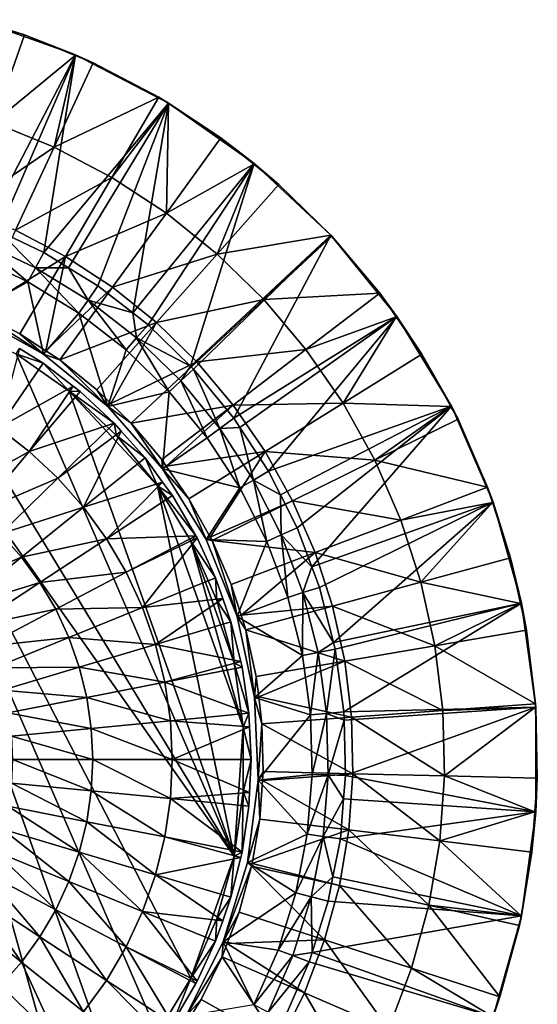
# Model space of a CAD drawing. Extents: x -31 to 31, y -202 to 32.
# Drawn here: x 10 to 31, y -10 to 30 of the extents above; entities that cross this region are included whole.
import ezdxf

# ---------------------------------------------------------------- set-up
doc = ezdxf.new("R2010")
doc.units = 0
doc.header["$MEASUREMENT"] = 0
doc.layers.add('L1', color=7, linetype='Continuous')
doc.layers.add('L4', color=7, linetype='Continuous')

msp = doc.modelspace()

# ---------------------------------------------------------------- linework, layer by layer
at = {"layer": 'L1', "color": 7}
for points in [[(10.4551, 29.71432, 4.999998), (8.498598, 30.33189, 3.699999), (8.489353, 30.30091, 4.999998)], [(9.190041, 26.11892, 4.209324), (10.4551, 29.71432, 4.999998), (8.489353, 30.30091, 4.999998)], [(8.893983, 21.89747, 1.949999), (8.498598, 30.33189, 3.699999), (12.54963, 28.89216, 3.699999)], [(10.4551, 29.71432, 4.999998), (12.54963, 28.89216, 3.699999), (8.498598, 30.33189, 3.699999)], [(9.190041, 26.11892, 4.209324), (12.53894, 28.86588, 4.999998), (10.4551, 29.71432, 4.999998)], [(12.53894, 28.86588, 4.999998), (12.54963, 28.89216, 3.699999), (10.4551, 29.71432, 4.999998)], [(8.893983, 21.89747, 1.949999), (12.54963, 28.89216, 3.699999), (9.405692, 21.65598, 1.949999)], [(11.66798, 25.11002, 4.209324), (12.53894, 28.86588, 4.999998), (9.190041, 26.11892, 4.209324)], [(9.405692, 21.65598, 1.949999), (12.54963, 28.89216, 3.699999), (11.2489, 20.78615, 1.949999)], [(11.2489, 20.78615, 1.949999), (12.54963, 28.89216, 3.699999), (16.3669, 26.91421, 3.699999)], [(11.66798, 25.11002, 4.209324), (13.27414, 28.56654, 4.999998), (12.53894, 28.86588, 4.999998)], [(12.53894, 28.86588, 4.999998), (13.27414, 28.56654, 4.999998), (12.54963, 28.89216, 3.699999)], [(12.54963, 28.89216, 3.699999), (13.27414, 28.56654, 4.999998), (15.96924, 27.15204, 4.999998)], [(12.54963, 28.89216, 3.699999), (15.96924, 27.15204, 4.999998), (16.3669, 26.91421, 3.699999)], [(15.96924, 27.15204, 4.999998), (13.27414, 28.56654, 4.999998), (11.66798, 25.11002, 4.209324)], [(11.66798, 25.11002, 4.209324), (14.03697, 23.86667, 4.209324), (15.96924, 27.15204, 4.999998)], [(15.96924, 27.15204, 4.999998), (14.03697, 23.86667, 4.209324), (16.35649, 26.89833, 4.999998)], [(15.96924, 27.15204, 4.999998), (16.35649, 26.89833, 4.999998), (16.3669, 26.91421, 3.699999)], [(11.2489, 20.78615, 1.949999), (16.3669, 26.91421, 3.699999), (12.26159, 20.16366, 1.949999)], [(16.3669, 26.91421, 3.699999), (13.46728, 19.42252, 1.949999), (12.26159, 20.16366, 1.949999)], [(16.3669, 26.91421, 3.699999), (14.89695, 18.30977, 1.949999), (13.46728, 19.42252, 1.949999)], [(16.27491, 22.40049, 4.209324), (16.35649, 26.89833, 4.999998), (14.03697, 23.86667, 4.209324)], [(19.87927, 24.43491, 3.699999), (14.89695, 18.30977, 1.949999), (16.3669, 26.91421, 3.699999)], [(18.51523, 25.48403, 4.999998), (16.35649, 26.89833, 4.999998), (16.27491, 22.40049, 4.209324)], [(16.3669, 26.91421, 3.699999), (16.35649, 26.89833, 4.999998), (18.51523, 25.48403, 4.999998)], [(16.3669, 26.91421, 3.699999), (18.51523, 25.48403, 4.999998), (19.87927, 24.43491, 3.699999)], [(11.66798, 25.11002, 4.209324), (9.190041, 26.11892, 4.209324), (7.943776, 22.57692, 3.18291)], [(16.27491, 22.40049, 4.209324), (19.85663, 24.40671, 4.999998), (18.51523, 25.48403, 4.999998)], [(19.85663, 24.40671, 4.999998), (19.87927, 24.43491, 3.699999), (18.51523, 25.48403, 4.999998)], [(7.943776, 22.57692, 3.18291), (10.08568, 21.70484, 3.18291), (11.66798, 25.11002, 4.209324)], [(11.66798, 25.11002, 4.209324), (10.08568, 21.70484, 3.18291), (14.03697, 23.86667, 4.209324)], [(19.87927, 24.43491, 3.699999), (15.52218, 17.82313, 1.949999), (14.89695, 18.30977, 1.949999)], [(17.26703, 16.12571, 1.949999), (15.52218, 17.82313, 1.949999), (19.87927, 24.43491, 3.699999)], [(16.27491, 22.40049, 4.209324), (18.36089, 20.72516, 4.209324), (19.85663, 24.40671, 4.999998)], [(23.02133, 21.50042, 3.699999), (17.26703, 16.12571, 1.949999), (19.87927, 24.43491, 3.699999)], [(18.36089, 20.72516, 4.209324), (20.88836, 23.57809, 4.999998), (19.85663, 24.40671, 4.999998)], [(20.88836, 23.57809, 4.999998), (19.87927, 24.43491, 3.699999), (19.85663, 24.40671, 4.999998)], [(20.88836, 23.57809, 4.999998), (23.02133, 21.50042, 3.699999), (19.87927, 24.43491, 3.699999)], [(12.13341, 20.6301, 3.18291), (14.03697, 23.86667, 4.209324), (10.08568, 21.70484, 3.18291)], [(16.27491, 22.40049, 4.209324), (14.03697, 23.86667, 4.209324), (12.13341, 20.6301, 3.18291)], [(18.36089, 20.72516, 4.209324), (23.01915, 21.49818, 4.999998), (20.88836, 23.57809, 4.999998)], [(23.01915, 21.49818, 4.999998), (23.02133, 21.50042, 3.699999), (20.88836, 23.57809, 4.999998)], [(12.13341, 20.6301, 3.18291), (14.06786, 19.36275, 3.18291), (16.27491, 22.40049, 4.209324)], [(14.06786, 19.36275, 3.18291), (18.36089, 20.72516, 4.209324), (16.27491, 22.40049, 4.209324)], [(12.13341, 20.6301, 3.18291), (10.08568, 21.70484, 3.18291), (8.533373, 18.36421, 1.924742)], [(8.625455, 21.23634, 1.410957), (9.405692, 21.65598, 1.949999), (10.90928, 20.15858, 1.410957)], [(9.405692, 21.65598, 1.949999), (11.2489, 20.78615, 1.949999), (10.90928, 20.15858, 1.410957)], [(17.38866, 16.00739, 1.949999), (17.26703, 16.12571, 1.949999), (23.02133, 21.50042, 3.699999)], [(17.38866, 16.00739, 1.949999), (23.02133, 21.50042, 3.699999), (19.04407, 13.99734, 1.949999)], [(18.36089, 20.72516, 4.209324), (20.27544, 18.85633, 4.209324), (23.01915, 21.49818, 4.999998)], [(19.04407, 13.99734, 1.949999), (23.02133, 21.50042, 3.699999), (25.73455, 18.16543, 3.699999)], [(20.27544, 18.85633, 4.209324), (23.06646, 21.452, 4.999998), (23.01915, 21.49818, 4.999998)], [(20.27544, 18.85633, 4.209324), (25.0292, 19.12562, 4.999998), (23.06646, 21.452, 4.999998)], [(23.01915, 21.49818, 4.999998), (23.06646, 21.452, 4.999998), (23.02133, 21.50042, 3.699999)], [(23.02133, 21.50042, 3.699999), (23.06646, 21.452, 4.999998), (25.0292, 19.12562, 4.999998)], [(23.02133, 21.50042, 3.699999), (25.0292, 19.12562, 4.999998), (25.73455, 18.16543, 3.699999)], [(8.625455, 21.23634, 1.410957), (10.59845, 19.58422, 0.799998), (8.379701, 20.63128, 0.799998)], [(10.90928, 20.15858, 1.410957), (10.59845, 19.58422, 0.799998), (8.625455, 21.23634, 1.410957)], [(8.259311, 18.27166, 0.799998), (8.379701, 20.63128, 0.799998), (10.59845, 19.58422, 0.799998)], [(10.26594, 17.45488, 1.924742), (12.13341, 20.6301, 3.18291), (8.533373, 18.36421, 1.924742)], [(11.32768, 16.75929, 1.924742), (12.13341, 20.6301, 3.18291), (10.26594, 17.45488, 1.924742)], [(10.90928, 20.15858, 1.410957), (11.2489, 20.78615, 1.949999), (12.26159, 20.16366, 1.949999)], [(11.32768, 16.75929, 1.924742), (14.06786, 19.36275, 3.18291), (12.13341, 20.6301, 3.18291)], [(14.06786, 19.36275, 3.18291), (15.87096, 17.91461, 3.18291), (18.36089, 20.72516, 4.209324)], [(15.87096, 17.91461, 3.18291), (20.27544, 18.85633, 4.209324), (18.36089, 20.72516, 4.209324)], [(10.90928, 20.15858, 1.410957), (12.68855, 18.29944, 0.799998), (10.59845, 19.58422, 0.799998)], [(10.90928, 20.15858, 1.410957), (12.26159, 20.16366, 1.949999), (13.06067, 18.83612, 1.410957)], [(13.06067, 18.83612, 1.410957), (12.68855, 18.29944, 0.799998), (10.90928, 20.15858, 1.410957)], [(12.26159, 20.16366, 1.949999), (13.46728, 19.42252, 1.949999), (13.06067, 18.83612, 1.410957)], [(8.259311, 18.27166, 0.799998), (10.59845, 19.58422, 0.799998), (11.22843, 16.61301, 0.799998)], [(11.22843, 16.61301, 0.799998), (10.59845, 19.58422, 0.799998), (12.68855, 18.29944, 0.799998)], [(13.06067, 18.83612, 1.410957), (13.46728, 19.42252, 1.949999), (14.89695, 18.30977, 1.949999)], [(11.90265, 16.38259, 1.924742), (14.06786, 19.36275, 3.18291), (11.32768, 16.75929, 1.924742)], [(11.90265, 16.38259, 1.924742), (15.87096, 17.91461, 3.18291), (14.06786, 19.36275, 3.18291)], [(20.27544, 18.85633, 4.209324), (22.00069, 16.81144, 4.209324), (25.0292, 19.12562, 4.999998)], [(22.00069, 16.81144, 4.209324), (25.70571, 18.14552, 4.999998), (25.0292, 19.12562, 4.999998)], [(25.70571, 18.14552, 4.999998), (25.73455, 18.16543, 3.699999), (25.0292, 19.12562, 4.999998)], [(13.06067, 18.83612, 1.410957), (14.62463, 16.79253, 0.799998), (12.68855, 18.29944, 0.799998)], [(13.06067, 18.83612, 1.410957), (14.89695, 18.30977, 1.949999), (15.05353, 17.28502, 1.410957)], [(15.05353, 17.28502, 1.410957), (14.62463, 16.79253, 0.799998), (13.06067, 18.83612, 1.410957)], [(15.87096, 17.91461, 3.18291), (17.52588, 16.29921, 3.18291), (20.27544, 18.85633, 4.209324)], [(17.52588, 16.29921, 3.18291), (22.00069, 16.81144, 4.209324), (20.27544, 18.85633, 4.209324)], [(11.22843, 16.61301, 0.799998), (8.533373, 18.36421, 1.924742), (8.259311, 18.27166, 0.799998)], [(11.22843, 16.61301, 0.799998), (10.26594, 17.45488, 1.924742), (8.533373, 18.36421, 1.924742)], [(11.22843, 16.61301, 0.799998), (12.68855, 18.29944, 0.799998), (13.87454, 14.47643, 0.799998)], [(13.87454, 14.47643, 0.799998), (12.68855, 18.29944, 0.799998), (14.62463, 16.79253, 0.799998)], [(14.89695, 18.30977, 1.949999), (15.52218, 17.82313, 1.949999), (15.05353, 17.28502, 1.410957)], [(19.04407, 13.99734, 1.949999), (25.73455, 18.16543, 3.699999), (19.29162, 13.61842, 1.949999)], [(19.29162, 13.61842, 1.949999), (25.73455, 18.16543, 3.699999), (20.4683, 11.81738, 1.949999)], [(20.4683, 11.81738, 1.949999), (25.73455, 18.16543, 3.699999), (27.96838, 14.49205, 3.699999)], [(26.75824, 16.62067, 4.999998), (25.73455, 18.16543, 3.699999), (25.70571, 18.14552, 4.999998)], [(26.75824, 16.62067, 4.999998), (27.96838, 14.49205, 3.699999), (25.73455, 18.16543, 3.699999)], [(11.90265, 16.38259, 1.924742), (13.42823, 15.15734, 1.924742), (15.87096, 17.91461, 3.18291)], [(15.87096, 17.91461, 3.18291), (13.42823, 15.15734, 1.924742), (13.99584, 14.60329, 1.924742)], [(13.99584, 14.60329, 1.924742), (17.52588, 16.29921, 3.18291), (15.87096, 17.91461, 3.18291)], [(15.05353, 17.28502, 1.410957), (15.52218, 17.82313, 1.949999), (17.26703, 16.12571, 1.949999)], [(22.00069, 16.81144, 4.209324), (23.52052, 14.60958, 4.209324), (25.70571, 18.14552, 4.999998)], [(23.52052, 14.60958, 4.209324), (26.75824, 16.62067, 4.999998), (25.70571, 18.14552, 4.999998)], [(11.32768, 16.75929, 1.924742), (10.26594, 17.45488, 1.924742), (11.22843, 16.61301, 0.799998)], [(15.05353, 17.28502, 1.410957), (16.38319, 15.08178, 0.799998), (14.62463, 16.79253, 0.799998)], [(15.05353, 17.28502, 1.410957), (17.26703, 16.12571, 1.949999), (16.86366, 15.52409, 1.410957)], [(16.86366, 15.52409, 1.410957), (16.38319, 15.08178, 0.799998), (15.05353, 17.28502, 1.410957)], [(11.32768, 16.75929, 1.924742), (11.22843, 16.61301, 0.799998), (11.90265, 16.38259, 1.924742)], [(11.90265, 16.38259, 1.924742), (11.22843, 16.61301, 0.799998), (13.87454, 14.47643, 0.799998)], [(13.87454, 14.47643, 0.799998), (14.62463, 16.79253, 0.799998), (16.38319, 15.08178, 0.799998)], [(17.52588, 16.29921, 3.18291), (19.01717, 14.53163, 3.18291), (22.00069, 16.81144, 4.209324)], [(19.01717, 14.53163, 3.18291), (23.52052, 14.60958, 4.209324), (22.00069, 16.81144, 4.209324)], [(23.52052, 14.60958, 4.209324), (27.94815, 14.4808, 4.999998), (26.75824, 16.62067, 4.999998)], [(27.94815, 14.4808, 4.999998), (27.96838, 14.49205, 3.699999), (26.75824, 16.62067, 4.999998)], [(11.90265, 16.38259, 1.924742), (13.87454, 14.47643, 0.799998), (13.42823, 15.15734, 1.924742)], [(13.99584, 14.60329, 1.924742), (14.82844, 13.79057, 1.924742), (17.52588, 16.29921, 3.18291)], [(14.82844, 13.79057, 1.924742), (19.01717, 14.53163, 3.18291), (17.52588, 16.29921, 3.18291)], [(16.86366, 15.52409, 1.410957), (17.26703, 16.12571, 1.949999), (17.38866, 16.00739, 1.949999)], [(16.86366, 15.52409, 1.410957), (17.38866, 16.00739, 1.949999), (18.46909, 13.57473, 1.410957)], [(17.38866, 16.00739, 1.949999), (19.04407, 13.99734, 1.949999), (18.46909, 13.57473, 1.410957)], [(16.86366, 15.52409, 1.410957), (17.94287, 13.18796, 0.799998), (16.38319, 15.08178, 0.799998)], [(18.46909, 13.57473, 1.410957), (17.94287, 13.18796, 0.799998), (16.86366, 15.52409, 1.410957)], [(13.87454, 14.47643, 0.799998), (13.99584, 14.60329, 1.924742), (13.42823, 15.15734, 1.924742)], [(13.87454, 14.47643, 0.799998), (16.38319, 15.08178, 0.799998), (16.12149, 11.92339, 0.799998)], [(16.12149, 11.92339, 0.799998), (16.38319, 15.08178, 0.799998), (17.94287, 13.18796, 0.799998)], [(13.87454, 14.47643, 0.799998), (14.82844, 13.79057, 1.924742), (13.99584, 14.60329, 1.924742)], [(14.82844, 13.79057, 1.924742), (16.0902, 12.29504, 1.924742), (19.01717, 14.53163, 3.18291)], [(19.01717, 14.53163, 3.18291), (16.0902, 12.29504, 1.924742), (16.27037, 12.03402, 1.924742)], [(16.27037, 12.03402, 1.924742), (20.33089, 12.62837, 3.18291), (19.01717, 14.53163, 3.18291)], [(19.01717, 14.53163, 3.18291), (20.33089, 12.62837, 3.18291), (23.52052, 14.60958, 4.209324)], [(24.82074, 12.27132, 4.209324), (23.52052, 14.60958, 4.209324), (20.33089, 12.62837, 3.18291)], [(24.82074, 12.27132, 4.209324), (27.94815, 14.4808, 4.999998), (23.52052, 14.60958, 4.209324)], [(16.12149, 11.92339, 0.799998), (14.82844, 13.79057, 1.924742), (13.87454, 14.47643, 0.799998)], [(20.4683, 11.81738, 1.949999), (27.96838, 14.49205, 3.699999), (20.9539, 10.85781, 1.949999)], [(27.96838, 14.49205, 3.699999), (21.64408, 9.493976, 1.949999), (20.9539, 10.85781, 1.949999)], [(27.96838, 14.49205, 3.699999), (22.23962, 7.903381, 1.949999), (21.64408, 9.493976, 1.949999)], [(29.68122, 10.54871, 3.699999), (22.23962, 7.903381, 1.949999), (27.96838, 14.49205, 3.699999)], [(24.82074, 12.27132, 4.209324), (28.23745, 13.96053, 4.999998), (27.94815, 14.4808, 4.999998)], [(27.94815, 14.4808, 4.999998), (28.23745, 13.96053, 4.999998), (27.96838, 14.49205, 3.699999)], [(27.96838, 14.49205, 3.699999), (28.23745, 13.96053, 4.999998), (29.45301, 11.17005, 4.999998)], [(27.96838, 14.49205, 3.699999), (29.45301, 11.17005, 4.999998), (29.68122, 10.54871, 3.699999)], [(16.12149, 11.92339, 0.799998), (16.0902, 12.29504, 1.924742), (14.82844, 13.79057, 1.924742)], [(18.46909, 13.57473, 1.410957), (19.04407, 13.99734, 1.949999), (19.29162, 13.61842, 1.949999)], [(29.45301, 11.17005, 4.999998), (28.23745, 13.96053, 4.999998), (24.82074, 12.27132, 4.209324)], [(18.46909, 13.57473, 1.410957), (19.28475, 11.13406, 0.799998), (17.94287, 13.18796, 0.799998)], [(18.46909, 13.57473, 1.410957), (19.29162, 13.61842, 1.949999), (19.85033, 11.46059, 1.410957)], [(19.85033, 11.46059, 1.410957), (19.28475, 11.13406, 0.799998), (18.46909, 13.57473, 1.410957)], [(19.29162, 13.61842, 1.949999), (20.4683, 11.81738, 1.949999), (19.85033, 11.46059, 1.410957)], [(16.12149, 11.92339, 0.799998), (17.94287, 13.18796, 0.799998), (19.28475, 11.13406, 0.799998)], [(16.27037, 12.03402, 1.924742), (17.20173, 10.68471, 1.924742), (20.33089, 12.62837, 3.18291)], [(17.20173, 10.68471, 1.924742), (18.07559, 9.113201, 1.924742), (20.33089, 12.62837, 3.18291)], [(20.33089, 12.62837, 3.18291), (18.07559, 9.113201, 1.924742), (21.45479, 10.6072, 3.18291)], [(20.33089, 12.62837, 3.18291), (21.45479, 10.6072, 3.18291), (24.82074, 12.27132, 4.209324)], [(16.27037, 12.03402, 1.924742), (16.0902, 12.29504, 1.924742), (16.12149, 11.92339, 0.799998)], [(24.82074, 12.27132, 4.209324), (21.45479, 10.6072, 3.18291), (25.88923, 9.818489, 4.209324)], [(24.82074, 12.27132, 4.209324), (25.88923, 9.818489, 4.209324), (29.45301, 11.17005, 4.999998)], [(16.27037, 12.03402, 1.924742), (16.12149, 11.92339, 0.799998), (17.20173, 10.68471, 1.924742)], [(17.20173, 10.68471, 1.924742), (16.12149, 11.92339, 0.799998), (17.90466, 9.02734, 0.799998)], [(16.12149, 11.92339, 0.799998), (19.28475, 11.13406, 0.799998), (17.90466, 9.02734, 0.799998)], [(19.85033, 11.46059, 1.410957), (20.4683, 11.81738, 1.949999), (20.9539, 10.85781, 1.949999)], [(19.85033, 11.46059, 1.410957), (20.39255, 8.945, 0.799998), (19.28475, 11.13406, 0.799998)], [(19.85033, 11.46059, 1.410957), (20.9539, 10.85781, 1.949999), (20.99061, 9.207334, 1.410957)], [(20.99061, 9.207334, 1.410957), (20.39255, 8.945, 0.799998), (19.85033, 11.46059, 1.410957)], [(17.90466, 9.02734, 0.799998), (19.28475, 11.13406, 0.799998), (20.39255, 8.945, 0.799998)], [(29.45301, 11.17005, 4.999998), (25.88923, 9.818489, 4.209324), (29.65741, 10.54097, 4.999998)], [(29.65741, 10.54097, 4.999998), (29.68122, 10.54871, 3.699999), (29.45301, 11.17005, 4.999998)], [(17.20173, 10.68471, 1.924742), (17.90466, 9.02734, 0.799998), (18.07559, 9.113201, 1.924742)], [(18.15264, 8.974629, 1.924742), (21.45479, 10.6072, 3.18291), (18.07559, 9.113201, 1.924742)], [(22.37838, 8.486998, 3.18291), (21.45479, 10.6072, 3.18291), (18.15264, 8.974629, 1.924742)], [(20.9539, 10.85781, 1.949999), (21.64408, 9.493976, 1.949999), (20.99061, 9.207334, 1.410957)], [(22.37838, 8.486998, 3.18291), (25.88923, 9.818489, 4.209324), (21.45479, 10.6072, 3.18291)], [(29.68122, 10.54871, 3.699999), (22.55713, 7.055326, 1.949999), (22.23962, 7.903381, 1.949999)], [(23.12694, 4.805221, 1.949999), (22.55713, 7.055326, 1.949999), (29.68122, 10.54871, 3.699999)], [(30.84115, 6.408865, 3.699999), (23.12694, 4.805221, 1.949999), (29.68122, 10.54871, 3.699999)], [(26.71599, 7.273981, 4.209324), (29.65741, 10.54097, 4.999998), (25.88923, 9.818489, 4.209324)], [(30.39358, 8.275283, 4.999998), (29.65741, 10.54097, 4.999998), (26.71599, 7.273981, 4.209324)], [(30.39358, 8.275283, 4.999998), (29.68122, 10.54871, 3.699999), (29.65741, 10.54097, 4.999998)], [(30.39358, 8.275283, 4.999998), (30.84115, 6.408865, 3.699999), (29.68122, 10.54871, 3.699999)], [(26.71599, 7.273981, 4.209324), (25.88923, 9.818489, 4.209324), (22.37838, 8.486998, 3.18291)], [(20.99061, 9.207334, 1.410957), (21.64408, 9.493976, 1.949999), (22.23962, 7.903381, 1.949999)], [(18.07559, 9.113201, 1.924742), (17.90466, 9.02734, 0.799998), (18.15264, 8.974629, 1.924742)], [(18.15264, 8.974629, 1.924742), (17.90466, 9.02734, 0.799998), (19.17275, 5.871588, 0.799998)], [(17.90466, 9.02734, 0.799998), (20.39255, 8.945, 0.799998), (19.17275, 5.871588, 0.799998)], [(18.93408, 7.180749, 1.924742), (22.37838, 8.486998, 3.18291), (18.15264, 8.974629, 1.924742)], [(18.15264, 8.974629, 1.924742), (19.17275, 5.871588, 0.799998), (18.93408, 7.180749, 1.924742)], [(19.17275, 5.871588, 0.799998), (20.39255, 8.945, 0.799998), (21.2528, 6.647362, 0.799998)], [(20.99061, 9.207334, 1.410957), (21.2528, 6.647362, 0.799998), (20.39255, 8.945, 0.799998)], [(20.99061, 9.207334, 1.410957), (22.23962, 7.903381, 1.949999), (21.87609, 6.842312, 1.410957)], [(21.87609, 6.842312, 1.410957), (21.2528, 6.647362, 0.799998), (20.99061, 9.207334, 1.410957)], [(19.34266, 5.923256, 1.924742), (22.37838, 8.486998, 3.18291), (18.93408, 7.180749, 1.924742)], [(19.34266, 5.923256, 1.924742), (23.09302, 6.287553, 3.18291), (22.37838, 8.486998, 3.18291)], [(22.37838, 8.486998, 3.18291), (23.09302, 6.287553, 3.18291), (26.71599, 7.273981, 4.209324)], [(26.71599, 7.273981, 4.209324), (30.80768, 6.401467, 4.999998), (30.39358, 8.275283, 4.999998)], [(30.80768, 6.401467, 4.999998), (30.84115, 6.408865, 3.699999), (30.39358, 8.275283, 4.999998)], [(22.23962, 7.903381, 1.949999), (22.55713, 7.055326, 1.949999), (21.87609, 6.842312, 1.410957)], [(23.09302, 6.287553, 3.18291), (27.29331, 4.661559, 4.209324), (26.71599, 7.273981, 4.209324)], [(26.71599, 7.273981, 4.209324), (27.29331, 4.661559, 4.209324), (30.80768, 6.401467, 4.999998)], [(19.17275, 5.871588, 0.799998), (19.34266, 5.923256, 1.924742), (18.93408, 7.180749, 1.924742)], [(21.87609, 6.842312, 1.410957), (22.55713, 7.055326, 1.949999), (23.12694, 4.805221, 1.949999)], [(19.17275, 5.871588, 0.799998), (21.2528, 6.647362, 0.799998), (21.85507, 4.269035, 0.799998)], [(21.87609, 6.842312, 1.410957), (21.85507, 4.269035, 0.799998), (21.2528, 6.647362, 0.799998)], [(22.49603, 4.394234, 1.410957), (21.85507, 4.269035, 0.799998), (21.87609, 6.842312, 1.410957)], [(21.87609, 6.842312, 1.410957), (23.12694, 4.805221, 1.949999), (22.49603, 4.394234, 1.410957)], [(19.53873, 5.319824, 1.924742), (23.09302, 6.287553, 3.18291), (19.34266, 5.923256, 1.924742)], [(19.53873, 5.319824, 1.924742), (23.59205, 4.029403, 3.18291), (23.09302, 6.287553, 3.18291)], [(23.09302, 6.287553, 3.18291), (23.59205, 4.029403, 3.18291), (27.29331, 4.661559, 4.209324)], [(23.19637, 4.531035, 1.949999), (23.12694, 4.805221, 1.949999), (30.84115, 6.408865, 3.699999)], [(23.19637, 4.531035, 1.949999), (30.84115, 6.408865, 3.699999), (23.55404, 1.951743, 1.949999)], [(23.55404, 1.951743, 1.949999), (30.84115, 6.408865, 3.699999), (31.42657, 2.149636, 3.699999)], [(27.29331, 4.661559, 4.209324), (31.05037, 5.303247, 4.999998), (30.80768, 6.401467, 4.999998)], [(30.80768, 6.401467, 4.999998), (31.05037, 5.303247, 4.999998), (30.84115, 6.408865, 3.699999)], [(30.84115, 6.408865, 3.699999), (31.05037, 5.303247, 4.999998), (31.41725, 2.281696, 4.999998)], [(30.84115, 6.408865, 3.699999), (31.41725, 2.281696, 4.999998), (31.42657, 2.149636, 3.699999)], [(19.17275, 5.871588, 0.799998), (19.53873, 5.319824, 1.924742), (19.34266, 5.923256, 1.924742)], [(19.88927, 2.54692, 0.799998), (19.53873, 5.319824, 1.924742), (19.17275, 5.871588, 0.799998)], [(19.17275, 5.871588, 0.799998), (21.85507, 4.269035, 0.799998), (19.88927, 2.54692, 0.799998)], [(19.53873, 5.319824, 1.924742), (19.96095, 3.40923, 1.924742), (23.59205, 4.029403, 3.18291)], [(19.88927, 2.54692, 0.799998), (19.96095, 3.40923, 1.924742), (19.53873, 5.319824, 1.924742)], [(27.29331, 4.661559, 4.209324), (31.41725, 2.281696, 4.999998), (31.05037, 5.303247, 4.999998)], [(22.49603, 4.394234, 1.410957), (23.12694, 4.805221, 1.949999), (23.19637, 4.531035, 1.949999)], [(22.49603, 4.394234, 1.410957), (23.19637, 4.531035, 1.949999), (22.8429, 1.892816, 1.410957)], [(23.19637, 4.531035, 1.949999), (23.55404, 1.951743, 1.949999), (22.8429, 1.892816, 1.410957)], [(27.6158, 2.005613, 4.209324), (27.29331, 4.661559, 4.209324), (23.59205, 4.029403, 3.18291)], [(27.6158, 2.005613, 4.209324), (31.41725, 2.281696, 4.999998), (27.29331, 4.661559, 4.209324)], [(19.88927, 2.54692, 0.799998), (21.85507, 4.269035, 0.799998), (22.19206, 1.838886, 0.799998)], [(22.49603, 4.394234, 1.410957), (22.19206, 1.838886, 0.799998), (21.85507, 4.269035, 0.799998)], [(22.8429, 1.892816, 1.410957), (22.19206, 1.838886, 0.799998), (22.49603, 4.394234, 1.410957)], [(19.96095, 3.40923, 1.924742), (20.06294, 2.569312, 1.924742), (23.59205, 4.029403, 3.18291)], [(23.59205, 4.029403, 3.18291), (20.06294, 2.569312, 1.924742), (23.87081, 1.733631, 3.18291)], [(23.59205, 4.029403, 3.18291), (23.87081, 1.733631, 3.18291), (27.6158, 2.005613, 4.209324)], [(20.06294, 2.569312, 1.924742), (19.96095, 3.40923, 1.924742), (19.88927, 2.54692, 0.799998)], [(20.06294, 2.569312, 1.924742), (19.88927, 2.54692, 0.799998), (20.19681, 1.466805, 1.924742)], [(20.19681, 1.466805, 1.924742), (19.88927, 2.54692, 0.799998), (20.03361, -0.851017, 0.799998)], [(19.88927, 2.54692, 0.799998), (22.19206, 1.838886, 0.799998), (20.03361, -0.851017, 0.799998)], [(20.19681, 1.466805, 1.924742), (23.87081, 1.733631, 3.18291), (20.06294, 2.569312, 1.924742)], [(23.55404, 1.951743, 1.949999), (31.42657, 2.149636, 3.699999), (23.56339, 1.612445, 1.949999)], [(23.56339, 1.612445, 1.949999), (31.42657, 2.149636, 3.699999), (23.62579, -0.65124, 1.949999)], [(23.62579, -0.65124, 1.949999), (31.42657, 2.149636, 3.699999), (31.42657, -2.149636, 3.699999)], [(27.6158, 2.005613, 4.209324), (31.42045, 2.149488, 4.999998), (31.41725, 2.281696, 4.999998)], [(27.68045, -0.669059, 4.209324), (31.42045, 2.149488, 4.999998), (27.6158, 2.005613, 4.209324)], [(27.68045, -0.669059, 4.209324), (31.4908, -0.761158, 4.999998), (31.42045, 2.149488, 4.999998)], [(31.41725, 2.281696, 4.999998), (31.42045, 2.149488, 4.999998), (31.42657, 2.149636, 3.699999)], [(31.42657, 2.149636, 3.699999), (31.42045, 2.149488, 4.999998), (31.4908, -0.761158, 4.999998)], [(31.42657, 2.149636, 3.699999), (31.4908, -0.761158, 4.999998), (31.42657, -2.149636, 3.699999)], [(22.19206, 1.838886, 0.799998), (22.25966, -0.613583, 0.799998), (20.03361, -0.851017, 0.799998)], [(23.92669, -0.578327, 3.18291), (23.87081, 1.733631, 3.18291), (20.19681, 1.466805, 1.924742)], [(22.8429, 1.892816, 1.410957), (22.25966, -0.613583, 0.799998), (22.19206, 1.838886, 0.799998)], [(22.91248, -0.631578, 1.410957), (22.25966, -0.613583, 0.799998), (22.8429, 1.892816, 1.410957)], [(22.8429, 1.892816, 1.410957), (23.55404, 1.951743, 1.949999), (23.56339, 1.612445, 1.949999)], [(22.8429, 1.892816, 1.410957), (23.56339, 1.612445, 1.949999), (22.91248, -0.631578, 1.410957)], [(27.6158, 2.005613, 4.209324), (23.87081, 1.733631, 3.18291), (27.68045, -0.669059, 4.209324)], [(23.92669, -0.578327, 3.18291), (27.68045, -0.669059, 4.209324), (23.87081, 1.733631, 3.18291)], [(20.19681, 1.466805, 1.924742), (20.03361, -0.851017, 0.799998), (20.24409, -0.489316, 1.924742)], [(20.19681, 1.466805, 1.924742), (20.24409, -0.489316, 1.924742), (23.92669, -0.578327, 3.18291)], [(23.56339, 1.612445, 1.949999), (23.62579, -0.65124, 1.949999), (22.91248, -0.631578, 1.410957)], [(20.03361, -0.851017, 0.799998), (20.21728, -0.858383, 1.924742), (20.24409, -0.489316, 1.924742)], [(20.03361, -0.851017, 0.799998), (22.25966, -0.613583, 0.799998), (22.05706, -3.058605, 0.799998)], [(23.92669, -0.578327, 3.18291), (20.24409, -0.489316, 1.924742), (20.21728, -0.858383, 1.924742)], [(23.92669, -0.578327, 3.18291), (20.21728, -0.858383, 1.924742), (23.75917, -2.884886, 3.18291)], [(22.91248, -0.631578, 1.410957), (22.05706, -3.058605, 0.799998), (22.25966, -0.613583, 0.799998)], [(22.70394, -3.148306, 1.410957), (22.05706, -3.058605, 0.799998), (22.91248, -0.631578, 1.410957)], [(22.91248, -0.631578, 1.410957), (23.54633, -1.610131, 1.949999), (22.70394, -3.148306, 1.410957)], [(22.91248, -0.631578, 1.410957), (23.62579, -0.65124, 1.949999), (23.54633, -1.610131, 1.949999)], [(23.62579, -0.65124, 1.949999), (31.42657, -2.149636, 3.699999), (23.54633, -1.610131, 1.949999)], [(23.92669, -0.578327, 3.18291), (23.75917, -2.884886, 3.18291), (27.48665, -3.337484, 4.209324)], [(27.48665, -3.337484, 4.209324), (27.68045, -0.669059, 4.209324), (23.92669, -0.578327, 3.18291)], [(27.48665, -3.337484, 4.209324), (31.39016, -2.146992, 4.999998), (27.68045, -0.669059, 4.209324)], [(31.39016, -2.146992, 4.999998), (31.4908, -0.761158, 4.999998), (27.68045, -0.669059, 4.209324)], [(31.39016, -2.146992, 4.999998), (31.42657, -2.149636, 3.699999), (31.4908, -0.761158, 4.999998)], [(19.60162, -4.224473, 0.799998), (20.10236, -2.440868, 1.924742), (20.03361, -0.851017, 0.799998)], [(20.03361, -0.851017, 0.799998), (22.05706, -3.058605, 0.799998), (19.60162, -4.224473, 0.799998)], [(20.03361, -0.851017, 0.799998), (20.10236, -2.440868, 1.924742), (20.21728, -0.858383, 1.924742)], [(23.75917, -2.884886, 3.18291), (20.21728, -0.858383, 1.924742), (20.10236, -2.440868, 1.924742)], [(23.54633, -1.610131, 1.949999), (23.41075, -3.246319, 1.949999), (22.70394, -3.148306, 1.410957)], [(23.54633, -1.610131, 1.949999), (31.42657, -2.149636, 3.699999), (23.41075, -3.246319, 1.949999)], [(23.41075, -3.246319, 1.949999), (31.42657, -2.149636, 3.699999), (30.84115, -6.408865, 3.699999)], [(31.27033, -3.796906, 4.999998), (31.39016, -2.146992, 4.999998), (27.48665, -3.337484, 4.209324)], [(31.27033, -3.796906, 4.999998), (30.84115, -6.408865, 3.699999), (31.42657, -2.149636, 3.699999)], [(31.27033, -3.796906, 4.999998), (31.42657, -2.149636, 3.699999), (31.39016, -2.146992, 4.999998)], [(19.60162, -4.224473, 0.799998), (19.79073, -4.265441, 1.924742), (20.10236, -2.440868, 1.924742)], [(23.75917, -2.884886, 3.18291), (20.10236, -2.440868, 1.924742), (19.79073, -4.265441, 1.924742)], [(19.60162, -4.224473, 0.799998), (22.05706, -3.058605, 0.799998), (21.58672, -5.466499, 0.799998)], [(19.79073, -4.265441, 1.924742), (23.36982, -5.164509, 3.18291), (23.75917, -2.884886, 3.18291)], [(22.70394, -3.148306, 1.410957), (21.58672, -5.466499, 0.799998), (22.05706, -3.058605, 0.799998)], [(22.2198, -5.626818, 1.410957), (21.58672, -5.466499, 0.799998), (22.70394, -3.148306, 1.410957)], [(22.70394, -3.148306, 1.410957), (23.10686, -4.802079, 1.949999), (22.2198, -5.626818, 1.410957)], [(22.70394, -3.148306, 1.410957), (23.41075, -3.246319, 1.949999), (23.10686, -4.802079, 1.949999)], [(23.75917, -2.884886, 3.18291), (23.36982, -5.164509, 3.18291), (27.03622, -5.974748, 4.209324)], [(23.75917, -2.884886, 3.18291), (27.03622, -5.974748, 4.209324), (27.48665, -3.337484, 4.209324)], [(23.41075, -3.246319, 1.949999), (30.84115, -6.408865, 3.699999), (23.10686, -4.802079, 1.949999)], [(27.48665, -3.337484, 4.209324), (27.03622, -5.974748, 4.209324), (30.8247, -6.406055, 4.999998)], [(27.48665, -3.337484, 4.209324), (30.8247, -6.406055, 4.999998), (31.27033, -3.796906, 4.999998)], [(30.8247, -6.406055, 4.999998), (30.84115, -6.408865, 3.699999), (31.27033, -3.796906, 4.999998)], [(18.60573, -7.476398, 0.799998), (19.77293, -4.36963, 1.924742), (19.60162, -4.224473, 0.799998)], [(19.60162, -4.224473, 0.799998), (21.58672, -5.466499, 0.799998), (18.60573, -7.476398, 0.799998)], [(18.60573, -7.476398, 0.799998), (19.25889, -6.257594, 1.924742), (19.77293, -4.36963, 1.924742)], [(19.77293, -4.36963, 1.924742), (19.25889, -6.257594, 1.924742), (22.76228, -7.395913, 3.18291)], [(19.60162, -4.224473, 0.799998), (19.77293, -4.36963, 1.924742), (19.79073, -4.265441, 1.924742)], [(19.79073, -4.265441, 1.924742), (19.77293, -4.36963, 1.924742), (23.36982, -5.164509, 3.18291)], [(19.77293, -4.36963, 1.924742), (22.76228, -7.395913, 3.18291), (23.36982, -5.164509, 3.18291)], [(23.10686, -4.802079, 1.949999), (22.91154, -5.801991, 1.949999), (22.2198, -5.626818, 1.410957)], [(30.84115, -6.408865, 3.699999), (22.91154, -5.801991, 1.949999), (23.10686, -4.802079, 1.949999)], [(23.36982, -5.164509, 3.18291), (22.76228, -7.395913, 3.18291), (26.33336, -8.556227, 4.209324)], [(23.36982, -5.164509, 3.18291), (26.33336, -8.556227, 4.209324), (27.03622, -5.974748, 4.209324)], [(18.60573, -7.476398, 0.799998), (21.58672, -5.466499, 0.799998), (20.85434, -7.808038, 0.799998)], [(22.2198, -5.626818, 1.410957), (20.85434, -7.808038, 0.799998), (21.58672, -5.466499, 0.799998)], [(21.46594, -8.037027, 1.410957), (20.85434, -7.808038, 0.799998), (22.2198, -5.626818, 1.410957)], [(22.2198, -5.626818, 1.410957), (22.25244, -7.909272, 1.949999), (21.46594, -8.037027, 1.410957)], [(22.2198, -5.626818, 1.410957), (22.91154, -5.801991, 1.949999), (22.25244, -7.909272, 1.949999)], [(30.84115, -6.408865, 3.699999), (22.25244, -7.909272, 1.949999), (22.91154, -5.801991, 1.949999)], [(27.03622, -5.974748, 4.209324), (26.33336, -8.556227, 4.209324), (29.95828, -9.734035, 4.999998)], [(27.03622, -5.974748, 4.209324), (30.75789, -6.797202, 4.999998), (30.8247, -6.406055, 4.999998)], [(27.03622, -5.974748, 4.209324), (29.95828, -9.734035, 4.999998), (30.75789, -6.797202, 4.999998)], [(18.77128, -7.543337, 1.924742), (19.25889, -6.257594, 1.924742), (18.60573, -7.476398, 0.799998)], [(22.76228, -7.395913, 3.18291), (19.25889, -6.257594, 1.924742), (18.77128, -7.543337, 1.924742)], [(29.68122, -10.54871, 3.699999), (22.25244, -7.909272, 1.949999), (30.84115, -6.408865, 3.699999)], [(30.84115, -6.408865, 3.699999), (29.95828, -9.734035, 4.999998), (29.68122, -10.54871, 3.699999)], [(30.84115, -6.408865, 3.699999), (30.75789, -6.797202, 4.999998), (29.95828, -9.734035, 4.999998)], [(30.8247, -6.406055, 4.999998), (30.75789, -6.797202, 4.999998), (30.84115, -6.408865, 3.699999)], [(18.56504, -8.087133, 1.924742), (18.60573, -7.476398, 0.799998), (17.07459, -10.51324, 0.799998)], [(18.60573, -7.476398, 0.799998), (19.86882, -10.0548, 0.799998), (17.07459, -10.51324, 0.799998)], [(18.77128, -7.543337, 1.924742), (18.60573, -7.476398, 0.799998), (18.56504, -8.087133, 1.924742)], [(18.77128, -7.543337, 1.924742), (18.56504, -8.087133, 1.924742), (21.94221, -9.558263, 3.18291)], [(18.60573, -7.476398, 0.799998), (20.85434, -7.808038, 0.799998), (19.86882, -10.0548, 0.799998)], [(18.77128, -7.543337, 1.924742), (21.94221, -9.558263, 3.18291), (22.76228, -7.395913, 3.18291)], [(22.76228, -7.395913, 3.18291), (21.94221, -9.558263, 3.18291), (25.38463, -11.05782, 4.209324)], [(22.76228, -7.395913, 3.18291), (25.38463, -11.05782, 4.209324), (26.33336, -8.556227, 4.209324)], [(21.46594, -8.037027, 1.410957), (19.86882, -10.0548, 0.799998), (20.85434, -7.808038, 0.799998)], [(20.45152, -10.34968, 1.410957), (19.86882, -10.0548, 0.799998), (21.46594, -8.037027, 1.410957)], [(21.46594, -8.037027, 1.410957), (22.13422, -8.287235, 1.949999), (20.45152, -10.34968, 1.410957)], [(21.46594, -8.037027, 1.410957), (22.25244, -7.909272, 1.949999), (22.13422, -8.287235, 1.949999)], [(29.68122, -10.54871, 3.699999), (22.13422, -8.287235, 1.949999), (22.25244, -7.909272, 1.949999)], [(18.56504, -8.087133, 1.924742), (17.07459, -10.51324, 0.799998), (17.69785, -9.841165, 1.924742)], [(18.56504, -8.087133, 1.924742), (17.69785, -9.841165, 1.924742), (20.91727, -11.63137, 3.18291)], [(21.94221, -9.558263, 3.18291), (18.56504, -8.087133, 1.924742), (20.91727, -11.63137, 3.18291)], [(22.13422, -8.287235, 1.949999), (21.08822, -10.67188, 1.949999), (20.45152, -10.34968, 1.410957)], [(21.08822, -10.67188, 1.949999), (22.13422, -8.287235, 1.949999), (29.68122, -10.54871, 3.699999)], [(26.33336, -8.556227, 4.209324), (25.38463, -11.05782, 4.209324), (29.65333, -10.53813, 4.999998)], [(26.33336, -8.556227, 4.209324), (29.65333, -10.53813, 4.999998), (29.95828, -9.734035, 4.999998)], [(21.94221, -9.558263, 3.18291), (20.91727, -11.63137, 3.18291), (24.19889, -13.45617, 4.209324)], [(24.19889, -13.45617, 4.209324), (25.38463, -11.05782, 4.209324), (21.94221, -9.558263, 3.18291)], [(17.07459, -10.51324, 0.799998), (17.22351, -10.60483, 1.924742), (17.69785, -9.841165, 1.924742)], [(17.22351, -10.60483, 1.924742), (20.91727, -11.63137, 3.18291), (17.69785, -9.841165, 1.924742)], [(29.65333, -10.53813, 4.999998), (29.68122, -10.54871, 3.699999), (29.95828, -9.734035, 4.999998)]]:
    msp.add_3dface(points, dxfattribs=at)
at = {"layer": 'L4', "color": 7}
for points in [[(5.25237, 18.74596, 0.000002), (19.06069, -3.960857, 0.000002), (2.650876, 19.28655, 0.000002)], [(2.650876, 19.28655, 0.000002), (19.06069, -3.960857, 0.000002), (17.28524, -8.956489, 0.000002)], [(17.28524, -8.956489, 0.000002), (15.90467, -11.22674, 0.000002), (2.650876, 19.28655, 0.000002)], [(2.650876, 19.28655, 0.000002), (15.90467, -11.22674, 0.000002), (14.22782, -13.28786, 0.000002)], [(2.650876, 19.28655, 0.000002), (14.22782, -13.28786, 0.000002), (12.28594, -15.10145, 0.000002)], [(7.756023, -17.85616, 0.000002), (2.650876, 19.28655, 0.000002), (12.28594, -15.10145, 0.000002)], [(5.25237, 18.74596, 0.000002), (10.1152, 16.63373, 0.000002), (19.06069, -3.960857, 0.000002)], [(11.21928, 16.25393, 1.599999), (10.25008, 16.85594, 1.599999), (9.383406, 13.59421, 2.405515)], [(10.1152, 16.63373, 0.000002), (10.25008, 16.85594, 1.599999), (11.21928, 16.25393, 1.599999)], [(12.28594, 15.10145, 0.000002), (19.06069, -3.960857, 0.000002), (10.1152, 16.63373, 0.000002)], [(10.1152, 16.63373, 0.000002), (11.21928, 16.25393, 1.599999), (12.28594, 15.10145, 0.000002)], [(12.45555, 15.30926, 1.599999), (11.21928, 16.25393, 1.599999), (9.383406, 13.59421, 2.405515)], [(12.28594, 15.10145, 0.000002), (11.21928, 16.25393, 1.599999), (12.45555, 15.30926, 1.599999)], [(12.45555, 15.30926, 1.599999), (9.383406, 13.59421, 2.405515), (10.65163, 12.62512, 2.405515)], [(10.65163, 12.62512, 2.405515), (12.73563, 15.09524, 1.599999), (12.45555, 15.30926, 1.599999)], [(10.65163, 12.62512, 2.405515), (14.13308, 13.7956, 1.599999), (12.73563, 15.09524, 1.599999)], [(12.28594, 15.10145, 0.000002), (12.45555, 15.30926, 1.599999), (12.73563, 15.09524, 1.599999)], [(12.28594, 15.10145, 0.000002), (14.22782, 13.28786, 0.000002), (15.90467, 11.22674, 0.000002)], [(15.90467, 11.22674, 0.000002), (19.06069, -3.960857, 0.000002), (12.28594, 15.10145, 0.000002)], [(12.73563, 15.09524, 1.599999), (14.13308, 13.7956, 1.599999), (12.28594, 15.10145, 0.000002)], [(12.28594, 15.10145, 0.000002), (14.13308, 13.7956, 1.599999), (14.22782, 13.28786, 0.000002)], [(10.65163, 12.62512, 2.405515), (11.82041, 11.53815, 2.405515), (14.13308, 13.7956, 1.599999)], [(11.82041, 11.53815, 2.405515), (14.42185, 13.46965, 1.599999), (14.13308, 13.7956, 1.599999)], [(14.42185, 13.46965, 1.599999), (14.22782, 13.28786, 0.000002), (14.13308, 13.7956, 1.599999)], [(10.65163, 12.62512, 2.405515), (9.383406, 13.59421, 2.405515), (7.529029, 10.90768, 3.06675)], [(11.82041, 11.53815, 2.405515), (12.87882, 10.34345, 2.405515), (14.42185, 13.46965, 1.599999)], [(12.87882, 10.34345, 2.405515), (15.39857, 12.36716, 1.599999), (14.42185, 13.46965, 1.599999)], [(15.39857, 12.36716, 1.599999), (14.22782, 13.28786, 0.000002), (14.42185, 13.46965, 1.599999)], [(15.39857, 12.36716, 1.599999), (15.90467, 11.22674, 0.000002), (14.22782, 13.28786, 0.000002)], [(10.65163, 12.62512, 2.405515), (7.529029, 10.90768, 3.06675), (8.546623, 10.1301, 3.06675)], [(8.546623, 10.1301, 3.06675), (11.82041, 11.53815, 2.405515), (10.65163, 12.62512, 2.405515)], [(12.87882, 10.34345, 2.405515), (16.11799, 11.37696, 1.599999), (15.39857, 12.36716, 1.599999)], [(16.11799, 11.37696, 1.599999), (15.90467, 11.22674, 0.000002), (15.39857, 12.36716, 1.599999)], [(8.546623, 10.1301, 3.06675), (9.484421, 9.257945, 3.06675), (11.82041, 11.53815, 2.405515)], [(9.484421, 9.257945, 3.06675), (12.87882, 10.34345, 2.405515), (11.82041, 11.53815, 2.405515)], [(13.81698, 9.05218, 2.405515), (16.11799, 11.37696, 1.599999), (12.87882, 10.34345, 2.405515)], [(13.81698, 9.05218, 2.405515), (16.52029, 10.82325, 1.599999), (16.11799, 11.37696, 1.599999)], [(16.11799, 11.37696, 1.599999), (16.52029, 10.82325, 1.599999), (15.90467, 11.22674, 0.000002)], [(17.28524, 8.956489, 0.000002), (19.42249, 1.328535, 0.000002), (15.90467, 11.22674, 0.000002)], [(15.90467, 11.22674, 0.000002), (19.42249, 1.328535, 0.000002), (19.06069, -3.960857, 0.000002)], [(15.90467, 11.22674, 0.000002), (16.52029, 10.82325, 1.599999), (17.48776, 9.178283, 1.599999)], [(15.90467, 11.22674, 0.000002), (17.48776, 9.178283, 1.599999), (17.28524, 8.956489, 0.000002)], [(17.48776, 9.178283, 1.599999), (16.52029, 10.82325, 1.599999), (13.81698, 9.05218, 2.405515)], [(9.484421, 9.257945, 3.06675), (10.33366, 8.299347, 3.06675), (12.87882, 10.34345, 2.405515)], [(13.81698, 9.05218, 2.405515), (12.87882, 10.34345, 2.405515), (10.33366, 8.299347, 3.06675)], [(7.129731, 6.959482, 3.582405), (10.33366, 8.299347, 3.06675), (9.484421, 9.257945, 3.06675)], [(11.08643, 7.26326, 3.06675), (13.81698, 9.05218, 2.405515), (10.33366, 8.299347, 3.06675)], [(14.62614, 7.67639, 2.405515), (13.81698, 9.05218, 2.405515), (11.08643, 7.26326, 3.06675)], [(14.62614, 7.67639, 2.405515), (17.48776, 9.178283, 1.599999), (13.81698, 9.05218, 2.405515)], [(17.53143, 9.084287, 1.599999), (17.48776, 9.178283, 1.599999), (14.62614, 7.67639, 2.405515)], [(15.29874, 6.228928, 2.405515), (17.53143, 9.084287, 1.599999), (14.62614, 7.67639, 2.405515)], [(18.29195, 7.447623, 1.599999), (17.53143, 9.084287, 1.599999), (15.29874, 6.228928, 2.405515)], [(17.48776, 9.178283, 1.599999), (17.53143, 9.084287, 1.599999), (17.28524, 8.956489, 0.000002)], [(17.28524, 8.956489, 0.000002), (17.53143, 9.084287, 1.599999), (18.29195, 7.447623, 1.599999)], [(18.34382, 6.519395, 0.000002), (19.06069, 3.960857, 0.000002), (17.28524, 8.956489, 0.000002)], [(17.28524, 8.956489, 0.000002), (19.06069, 3.960857, 0.000002), (19.42249, 1.328535, 0.000002)], [(17.28524, 8.956489, 0.000002), (18.29195, 7.447623, 1.599999), (18.34382, 6.519395, 0.000002)], [(7.129731, 6.959482, 3.582405), (7.768134, 6.238875, 3.582405), (10.33366, 8.299347, 3.06675)], [(11.08643, 7.26326, 3.06675), (10.33366, 8.299347, 3.06675), (7.768134, 6.238875, 3.582405)], [(11.73568, 6.159358, 3.06675), (14.62614, 7.67639, 2.405515), (11.08643, 7.26326, 3.06675)], [(15.29874, 6.228928, 2.405515), (14.62614, 7.67639, 2.405515), (11.73568, 6.159358, 3.06675)], [(18.58799, 6.60625, 1.599999), (18.29195, 7.447623, 1.599999), (15.29874, 6.228928, 2.405515)], [(18.29195, 7.447623, 1.599999), (18.58799, 6.60625, 1.599999), (18.34382, 6.519395, 0.000002)], [(8.334007, 5.460016, 3.582405), (11.08643, 7.26326, 3.06675), (7.768134, 6.238875, 3.582405)], [(11.73568, 6.159358, 3.06675), (11.08643, 7.26326, 3.06675), (8.334007, 5.460016, 3.582405)], [(15.29874, 6.228928, 2.405515), (15.8285, 4.723308, 2.405515), (18.58799, 6.60625, 1.599999)], [(15.8285, 4.723308, 2.405515), (18.92536, 5.647427, 1.599999), (18.58799, 6.60625, 1.599999)], [(18.34382, 6.519395, 0.000002), (18.58799, 6.60625, 1.599999), (18.92536, 5.647427, 1.599999)], [(18.34382, 6.519395, 0.000002), (18.92536, 5.647427, 1.599999), (19.06069, 3.960857, 0.000002)], [(8.334007, 5.460016, 3.582405), (8.822069, 4.630179, 3.582405), (11.73568, 6.159358, 3.06675)], [(11.73568, 6.159358, 3.06675), (8.822069, 4.630179, 3.582405), (12.27535, 4.997948, 3.06675)], [(11.73568, 6.159358, 3.06675), (12.27535, 4.997948, 3.06675), (15.29874, 6.228928, 2.405515)], [(15.29874, 6.228928, 2.405515), (12.27535, 4.997948, 3.06675), (15.8285, 4.723308, 2.405515)], [(15.8285, 4.723308, 2.405515), (19.32748, 4.015932, 1.599999), (18.92536, 5.647427, 1.599999)], [(19.06069, 3.960857, 0.000002), (18.92536, 5.647427, 1.599999), (19.32748, 4.015932, 1.599999)], [(9.227761, 3.757111, 3.582405), (12.27535, 4.997948, 3.06675), (8.822069, 4.630179, 3.582405)], [(12.70042, 3.789873, 3.06675), (12.27535, 4.997948, 3.06675), (9.227761, 3.757111, 3.582405)], [(12.70042, 3.789873, 3.06675), (15.8285, 4.723308, 2.405515), (12.27535, 4.997948, 3.06675)], [(16.21047, 3.173587, 2.405515), (15.8285, 4.723308, 2.405515), (12.70042, 3.789873, 3.06675)], [(16.21047, 3.173587, 2.405515), (19.32748, 4.015932, 1.599999), (15.8285, 4.723308, 2.405515)], [(9.547296, 2.848964, 3.582405), (12.70042, 3.789873, 3.06675), (9.227761, 3.757111, 3.582405)], [(13.0069, 2.546413, 3.06675), (12.70042, 3.789873, 3.06675), (9.547296, 2.848964, 3.582405)], [(13.0069, 2.546413, 3.06675), (16.21047, 3.173587, 2.405515), (12.70042, 3.789873, 3.06675)], [(16.21047, 3.173587, 2.405515), (19.38206, 3.794503, 1.599999), (19.32748, 4.015932, 1.599999)], [(19.6578, 1.90615, 1.599999), (19.38206, 3.794503, 1.599999), (16.21047, 3.173587, 2.405515)], [(19.06069, 3.960857, 0.000002), (19.32748, 4.015932, 1.599999), (19.38206, 3.794503, 1.599999)], [(19.38206, 3.794503, 1.599999), (19.6578, 1.90615, 1.599999), (19.06069, 3.960857, 0.000002)], [(19.06069, 3.960857, 0.000002), (19.6578, 1.90615, 1.599999), (19.42249, 1.328535, 0.000002)], [(9.77769, 1.914217, 3.582405), (13.0069, 2.546413, 3.06675), (9.547296, 2.848964, 3.582405)], [(16.44109, 1.594236, 2.405515), (16.21047, 3.173587, 2.405515), (13.0069, 2.546413, 3.06675)], [(16.44109, 1.594236, 2.405515), (19.6578, 1.90615, 1.599999), (16.21047, 3.173587, 2.405515)], [(13.19195, 1.279178, 3.06675), (13.0069, 2.546413, 3.06675), (9.77769, 1.914217, 3.582405)], [(13.19195, 1.279178, 3.06675), (16.44109, 1.594236, 2.405515), (13.0069, 2.546413, 3.06675)], [(9.77769, 1.914217, 3.582405), (9.916793, 0.961598, 3.582405), (13.19195, 1.279178, 3.06675)], [(19.68485, 1.346864, 1.599999), (19.6578, 1.90615, 1.599999), (16.44109, 1.594236, 2.405515)], [(19.68485, 1.346864, 1.599999), (19.42249, 1.328535, 0.000002), (19.6578, 1.90615, 1.599999)], [(13.19195, 1.279178, 3.06675), (9.916793, 0.961598, 3.582405), (13.25382, 0, 3.06675)], [(16.5182, 0, 2.405515), (16.44109, 1.594236, 2.405515), (13.19195, 1.279178, 3.06675)], [(13.19195, 1.279178, 3.06675), (13.25382, 0, 3.06675), (16.5182, 0, 2.405515)], [(16.5182, 0, 2.405515), (19.68485, 1.346864, 1.599999), (16.44109, 1.594236, 2.405515)], [(19.75, 0, 1.599999), (19.68485, 1.346864, 1.599999), (16.5182, 0, 2.405515)], [(19.42249, 1.328535, 0.000002), (19.42249, -1.328535, 0.000002), (19.06069, -3.960857, 0.000002)], [(19.75, 0, 1.599999), (19.42249, 1.328535, 0.000002), (19.68485, 1.346864, 1.599999)], [(19.75, 0, 1.599999), (19.42249, -1.328535, 0.000002), (19.42249, 1.328535, 0.000002)], [(9.963306, 0, 3.582405), (13.25382, 0, 3.06675), (9.916793, 0.961598, 3.582405)], [(9.916793, -0.961598, 3.582405), (13.19195, -1.279178, 3.06675), (9.963306, 0, 3.582405)], [(13.19195, -1.279178, 3.06675), (13.25382, 0, 3.06675), (9.963306, 0, 3.582405)], [(13.19195, -1.279178, 3.06675), (16.44109, -1.594236, 2.405515), (13.25382, 0, 3.06675)], [(16.5182, 0, 2.405515), (13.25382, 0, 3.06675), (16.44109, -1.594236, 2.405515)], [(16.5182, 0, 2.405515), (16.44109, -1.594236, 2.405515), (19.68485, -1.346864, 1.599999)], [(19.68485, -1.346864, 1.599999), (19.75, 0, 1.599999), (16.5182, 0, 2.405515)], [(19.68485, -1.346864, 1.599999), (19.42249, -1.328535, 0.000002), (19.75, 0, 1.599999)], [(13.0069, -2.546413, 3.06675), (9.916793, -0.961598, 3.582405), (9.77769, -1.914217, 3.582405)], [(13.0069, -2.546413, 3.06675), (13.19195, -1.279178, 3.06675), (9.916793, -0.961598, 3.582405)], [(13.0069, -2.546413, 3.06675), (16.21047, -3.173587, 2.405515), (13.19195, -1.279178, 3.06675)], [(16.21047, -3.173587, 2.405515), (16.44109, -1.594236, 2.405515), (13.19195, -1.279178, 3.06675)], [(16.21047, -3.173587, 2.405515), (19.38206, -3.794503, 1.599999), (16.44109, -1.594236, 2.405515)], [(16.44109, -1.594236, 2.405515), (19.6578, -1.90615, 1.599999), (19.68485, -1.346864, 1.599999)], [(16.44109, -1.594236, 2.405515), (19.38206, -3.794503, 1.599999), (19.6578, -1.90615, 1.599999)], [(19.42249, -1.328535, 0.000002), (19.38206, -3.794503, 1.599999), (19.06069, -3.960857, 0.000002)], [(19.42249, -1.328535, 0.000002), (19.6578, -1.90615, 1.599999), (19.38206, -3.794503, 1.599999)], [(19.68485, -1.346864, 1.599999), (19.6578, -1.90615, 1.599999), (19.42249, -1.328535, 0.000002)], [(12.70042, -3.789873, 3.06675), (9.77769, -1.914217, 3.582405), (9.547296, -2.848964, 3.582405)], [(12.70042, -3.789873, 3.06675), (13.0069, -2.546413, 3.06675), (9.77769, -1.914217, 3.582405)], [(15.8285, -4.723308, 2.405515), (13.0069, -2.546413, 3.06675), (12.70042, -3.789873, 3.06675)], [(15.8285, -4.723308, 2.405515), (16.21047, -3.173587, 2.405515), (13.0069, -2.546413, 3.06675)], [(12.27535, -4.997948, 3.06675), (9.547296, -2.848964, 3.582405), (9.227761, -3.757111, 3.582405)], [(12.27535, -4.997948, 3.06675), (12.70042, -3.789873, 3.06675), (9.547296, -2.848964, 3.582405)], [(15.8285, -4.723308, 2.405515), (19.32748, -4.015932, 1.599999), (16.21047, -3.173587, 2.405515)], [(19.32748, -4.015932, 1.599999), (19.38206, -3.794503, 1.599999), (16.21047, -3.173587, 2.405515)], [(9.227761, -3.757111, 3.582405), (8.822069, -4.630179, 3.582405), (11.73568, -6.159358, 3.06675)], [(9.227761, -3.757111, 3.582405), (11.73568, -6.159358, 3.06675), (12.27535, -4.997948, 3.06675)], [(15.29874, -6.228928, 2.405515), (12.70042, -3.789873, 3.06675), (12.27535, -4.997948, 3.06675)], [(15.29874, -6.228928, 2.405515), (15.8285, -4.723308, 2.405515), (12.70042, -3.789873, 3.06675)], [(18.92536, -5.647427, 1.599999), (19.32748, -4.015932, 1.599999), (15.8285, -4.723308, 2.405515)], [(19.06069, -3.960857, 0.000002), (18.34382, -6.519395, 0.000002), (17.28524, -8.956489, 0.000002)], [(19.06069, -3.960857, 0.000002), (18.92536, -5.647427, 1.599999), (18.34382, -6.519395, 0.000002)], [(19.06069, -3.960857, 0.000002), (19.32748, -4.015932, 1.599999), (18.92536, -5.647427, 1.599999)], [(19.38206, -3.794503, 1.599999), (19.32748, -4.015932, 1.599999), (19.06069, -3.960857, 0.000002)], [(8.822069, -4.630179, 3.582405), (8.334007, -5.460016, 3.582405), (11.08643, -7.26326, 3.06675)], [(8.822069, -4.630179, 3.582405), (11.08643, -7.26326, 3.06675), (11.73568, -6.159358, 3.06675)], [(18.58799, -6.60625, 1.599999), (15.8285, -4.723308, 2.405515), (15.29874, -6.228928, 2.405515)], [(18.58799, -6.60625, 1.599999), (18.92536, -5.647427, 1.599999), (15.8285, -4.723308, 2.405515)], [(12.27535, -4.997948, 3.06675), (11.73568, -6.159358, 3.06675), (14.62614, -7.67639, 2.405515)], [(12.27535, -4.997948, 3.06675), (14.62614, -7.67639, 2.405515), (15.29874, -6.228928, 2.405515)], [(8.334007, -5.460016, 3.582405), (7.768134, -6.238875, 3.582405), (10.33366, -8.299347, 3.06675)], [(8.334007, -5.460016, 3.582405), (10.33366, -8.299347, 3.06675), (11.08643, -7.26326, 3.06675)], [(18.92536, -5.647427, 1.599999), (18.58799, -6.60625, 1.599999), (18.34382, -6.519395, 0.000002)], [(9.484421, -9.257945, 3.06675), (10.33366, -8.299347, 3.06675), (7.768134, -6.238875, 3.582405)], [(11.73568, -6.159358, 3.06675), (11.08643, -7.26326, 3.06675), (13.81698, -9.05218, 2.405515)], [(11.73568, -6.159358, 3.06675), (13.81698, -9.05218, 2.405515), (14.62614, -7.67639, 2.405515)], [(15.29874, -6.228928, 2.405515), (14.62614, -7.67639, 2.405515), (17.53143, -9.084287, 1.599999)], [(15.29874, -6.228928, 2.405515), (18.29195, -7.447623, 1.599999), (18.58799, -6.60625, 1.599999)], [(15.29874, -6.228928, 2.405515), (17.53143, -9.084287, 1.599999), (18.29195, -7.447623, 1.599999)], [(18.34382, -6.519395, 0.000002), (18.29195, -7.447623, 1.599999), (17.28524, -8.956489, 0.000002)], [(18.34382, -6.519395, 0.000002), (18.58799, -6.60625, 1.599999), (18.29195, -7.447623, 1.599999)], [(11.08643, -7.26326, 3.06675), (10.33366, -8.299347, 3.06675), (12.87882, -10.34345, 2.405515)], [(11.08643, -7.26326, 3.06675), (12.87882, -10.34345, 2.405515), (13.81698, -9.05218, 2.405515)], [(17.28524, -8.956489, 0.000002), (18.29195, -7.447623, 1.599999), (17.53143, -9.084287, 1.599999)], [(14.62614, -7.67639, 2.405515), (13.81698, -9.05218, 2.405515), (16.52029, -10.82325, 1.599999)], [(14.62614, -7.67639, 2.405515), (17.48776, -9.178283, 1.599999), (17.53143, -9.084287, 1.599999)], [(14.62614, -7.67639, 2.405515), (16.52029, -10.82325, 1.599999), (17.48776, -9.178283, 1.599999)], [(9.484421, -9.257945, 3.06675), (11.82041, -11.53815, 2.405515), (10.33366, -8.299347, 3.06675)], [(11.82041, -11.53815, 2.405515), (12.87882, -10.34345, 2.405515), (10.33366, -8.299347, 3.06675)], [(9.484421, -9.257945, 3.06675), (8.546623, -10.1301, 3.06675), (10.65163, -12.62512, 2.405515)], [(10.65163, -12.62512, 2.405515), (11.82041, -11.53815, 2.405515), (9.484421, -9.257945, 3.06675)], [(13.81698, -9.05218, 2.405515), (12.87882, -10.34345, 2.405515), (16.11799, -11.37696, 1.599999)], [(13.81698, -9.05218, 2.405515), (16.11799, -11.37696, 1.599999), (16.52029, -10.82325, 1.599999)], [(17.28524, -8.956489, 0.000002), (16.52029, -10.82325, 1.599999), (15.90467, -11.22674, 0.000002)], [(17.48776, -9.178283, 1.599999), (16.52029, -10.82325, 1.599999), (17.28524, -8.956489, 0.000002)], [(17.28524, -8.956489, 0.000002), (17.53143, -9.084287, 1.599999), (17.48776, -9.178283, 1.599999)]]:
    msp.add_3dface(points, dxfattribs=at)

doc.saveas('drawing.dxf')
